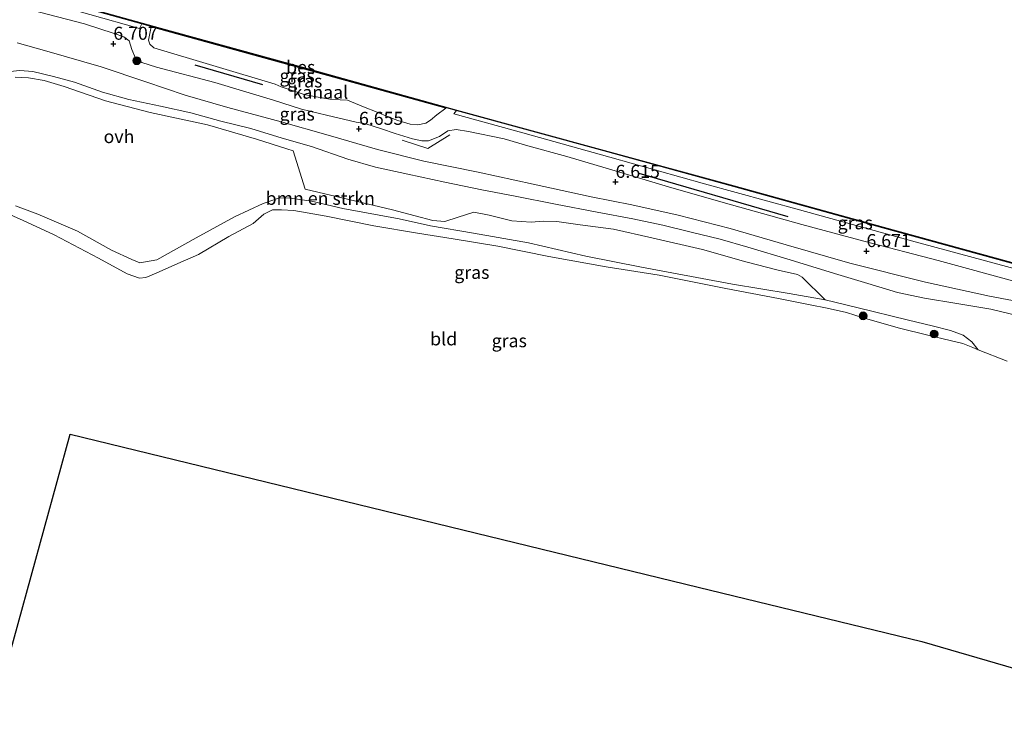
# Model space of a CAD drawing. Units: metres. Extents: x 119993 to 129528, y 399998 to 406250.
# Drawn here: x 120901 to 121090, y 404105 to 404238 of the extents above; entities that cross this region are included whole.
import ezdxf
from ezdxf.enums import TextEntityAlignment as Align

# ---------------------------------------------------------------- set-up
doc = ezdxf.new("R2010")
doc.units = ezdxf.units.M
doc.linetypes.add('IE-TERREINAFSCHEIDING', pattern=[10, 8, -2])
doc.layers.get('0').update_dxf_attribs({"lineweight": 25})
for name, color, linetype in [('B-ME-GR-BOMENRIJ-L-B1', 10, 'Continuous'), ('B-ME-GW-HOOGTEPUNT-S-B1', 10, 'Continuous'), ('B-ME-KG-KADASTRAAL-OPNAMEDTMGRENS-L-B1', 10, 'Continuous'), ('B-ME-OB-BESCHOEIING-GV-B6', 10, 'Continuous')]:
    doc.layers.add(name, color=color, linetype=linetype)
for name, color, linetype, lineweight in [('B-ME-GR-BOMENSTRUIKEN-GV-B6', 93, 'Continuous', 18), ('B-ME-GR-BOOM-S-B1', 93, 'Continuous', 18), ('B-ME-GW-KRUINLIJN-L-B1', 93, 'Continuous', 18), ('B-ME-GW-TEENLIJN-L-B1', 93, 'Continuous', 18), ('B-ME-IE-GRASLAND-GV-B6', 93, 'Continuous', 18), ('B-ME-IE-GRONDWERKLIJN-GROND_INGERICHT-GV-B6', 253, 'Continuous', 18), ('B-ME-IE-TERREINAFSCHEIDING-RASTERHEKWERK-L-B1', 8, 'IE-TERREINAFSCHEIDING', 18), ('B-ME-OB-WATERLIJN-L-B1', 133, 'OB-WATERLIJN', 18), ('B-ME-OG-WATER-GV-B6', 153, 'Continuous', 18), ('B-ME-VH-VERH_SOORT-ONVERHARD-GV-B6', 8, 'Continuous', 18)]:
    doc.layers.add(name, color=color, linetype=linetype, lineweight=lineweight)
doc.styles.add('NLCS-ISO', font='NLCS-ISO.TTF')
doc.linetypes.add('OB-WATERLIJN', pattern='A,10,[32,NLCS.SHX,S=2,R=0,X=0,Y=0],-12', length=22)

# ---------------------------------------------------------------- blocks, each defined once
blk = doc.blocks.new('hoogtepunt')
for p, q in [((-0.5, 0), (0.5, 0)), ((0, 0.5), (0, -0.5))]:
    blk.add_line(p, q)
blk = doc.blocks.new('boom')
h = blk.add_hatch(color=256)
edge = h.paths.add_edge_path()
edge.add_arc((0, 0), 0.75, 0, 360)
blk.add_circle((0, 0), 0.75)

msp = doc.modelspace()

# ---------------------------------------------------------------- linework, layer by layer
at = {"layer": 'B-ME-GR-BOMENRIJ-L-B1'}
for p, q in [((120934.329, 404229.776, 6.028), (120947.326, 404225.977, 6.032)), ((121019.622, 404208.952, 6.391), (121048.239, 404200.667, 6.447))]:
    msp.add_line(p, q, dxfattribs=at)
at = {"layer": 'B-ME-GR-BOMENSTRUIKEN-GV-B6'}
msp.add_polyline3d([(120899.825, 404227.426, 6.579), (120902.345, 404227.307, 6.559), (120905.387, 404226.766, 6.543), (120909.215, 404225.638, 6.515), (120917.158, 404222.87, 6.547), (120925.768, 404220.621, 6.619), (120936.784, 404218.235, 6.651), (120946.185, 404215.519, 6.635), (120952.013, 404213.648, 6.619), (120953.205, 404213.266, 6.659), (120955.551, 404205.871, 6.843), (120972.306, 404201.942, 6.787), (120976.685, 404200.781, 6.751), (120980.039, 404199.863, 6.747), (120982.38, 404199.708, 6.795), (120984.894, 404200.539, 6.863), (120987.95, 404201.482, 6.803), (120990.867, 404200.906, 6.763), (120995.23, 404199.801, 6.735), (120998.936, 404199.575, 6.711), (121001.301, 404199.741, 6.699), (121003.903, 404199.658, 6.647), (121008.372, 404199.067, 6.575), (121014.792, 404198.224, 6.567), (121022.142, 404196.523, 6.559), (121031.842, 404194.277, 6.539), (121040.226, 404191.948, 6.539), (121046.416, 404190.35, 6.511), (121050.108, 404189.486, 6.491), (121050.994, 404188.976, 6.495), (121055.435, 404184.63, 6.511), (121048.492, 404185.874, 6.567), (121037.605, 404187.611, 6.671), (121020.141, 404190.925, 6.687), (121009.448, 404193.04, 6.723), (120998.412, 404195.59, 6.739), (120987.894, 404197.409, 6.719), (120979.58, 404198.845, 6.703), (120973.616, 404200.192, 6.755), (120962.752, 404202.176, 6.831), (120956.748, 404203.566, 6.911), (120952.688, 404204.195, 6.995), (120950.606, 404204.202, 7.127), (120947.45, 404203.122, 7.167), (120941.98, 404200.6, 7.211), (120934.586, 404196.532, 7.239), (120926.999, 404192.289, 7.227), (120923.745, 404191.715, 7.231), (120922.196, 404192.35, 7.119), (120918.31, 404194.149, 6.991), (120911.77, 404197.8, 6.855), (120904.156, 404201.099, 6.799), (120899.854, 404202.697, 6.751)], dxfattribs=at)
at = {"layer": 'B-ME-GW-KRUINLIJN-L-B1'}
for p, q in [((120923.726, 404236.749, 5.508), (120924.167, 404237.679, 5.513)), ((120984.109, 404220.389, 5.508), (120984.599, 404220.992, 5.513))]:
    msp.add_line(p, q, dxfattribs=at)
for points in [[(120902.77, 404240.321, 6.735), (120913.135, 404237.678, 6.663), (120918.857, 404235.834, 6.643), (120920.72, 404235.194, 6.675), (120921.686, 404234.399, 6.703), (120922.242, 404232.702, 6.715), (120922.904, 404231.067, 6.763), (120924.149, 404230.243, 6.739), (120926.957, 404229.352, 6.707), (120938.155, 404226.36, 6.631), (120949.458, 404222.992, 6.543), (120954.799, 404221.271, 6.547), (120959.596, 404220.126, 6.487), (120965.336, 404218.744, 6.527), (120967.172, 404218.472, 6.603), (120970.215, 404217.512, 6.627), (120972.804, 404216.601, 6.647), (120976.128, 404215.533, 6.631), (120977.942, 404215.156, 6.631), (120979.215, 404215.154, 6.591), (120981.35, 404216.009, 6.579), (120982.911, 404217.105, 6.507), (120984.517, 404217.37, 6.475), (120986.903, 404216.974, 6.467), (120993.747, 404215.553, 6.475), (120998.342, 404214.251, 6.519), (121005.822, 404212.163, 6.535), (121015.074, 404209.424, 6.571), (121025.978, 404206.136, 6.575), (121037.473, 404202.893, 6.555), (121050.964, 404199.108, 6.575), (121062.876, 404195.926, 6.559), (121077.142, 404192.209, 6.567), (121092.395, 404187.997, 6.599)], [(120899.854, 404202.697, 6.751), (120904.156, 404201.099, 6.799), (120911.77, 404197.8, 6.855), (120918.31, 404194.149, 6.991), (120922.196, 404192.35, 7.119), (120923.745, 404191.715, 7.231), (120926.999, 404192.289, 7.227), (120934.586, 404196.532, 7.239), (120941.98, 404200.6, 7.211), (120947.45, 404203.122, 7.167), (120950.606, 404204.202, 7.127), (120952.688, 404204.195, 6.995), (120956.748, 404203.566, 6.911), (120962.752, 404202.176, 6.831), (120973.616, 404200.192, 6.755), (120979.58, 404198.845, 6.703), (120987.894, 404197.409, 6.719), (120998.412, 404195.59, 6.739), (121009.448, 404193.04, 6.723), (121020.141, 404190.925, 6.687), (121037.605, 404187.611, 6.671), (121048.492, 404185.874, 6.567), (121055.435, 404184.63, 6.511), (121061.551, 404183.126, 6.463), (121071.436, 404180.709, 6.455), (121076.029, 404179.659, 6.459), (121079.512, 404178.734, 6.439), (121081.933, 404177.809, 6.407), (121083.598, 404176.566, 6.395), (121084.837, 404175.049, 6.224)]]:
    msp.add_polyline3d(points, dxfattribs=at)
at = {"layer": 'B-ME-GW-TEENLIJN-L-B1'}
for points in [[(120773.841, 404277.807, 5.602), (120795.549, 404271.856, 5.6), (120822.853, 404264.215, 5.6), (120847.494, 404257.649, 5.6), (120866.145, 404252.571, 5.6), (120890.057, 404246.163, 5.58), (120904.595, 404242.122, 5.58), (120923.726, 404236.749, 5.508)], [(120984.109, 404220.389, 5.508), (120997.324, 404216.693, 5.508), (121014.067, 404212.027, 5.56), (121032.258, 404206.887, 5.556), (121050.53, 404201.921, 5.58), (121072.017, 404195.991, 5.708), (121090.255, 404191.04, 5.668), (121110.705, 404185.489, 5.608), (121131.343, 404179.751, 5.592), (121137.936, 404177.873, 5.644)], [(121084.837, 404175.049, 6.224), (121083.781, 404175.493, 6.16), (121081.877, 404176.226, 6.056), (121079.442, 404176.795, 6.028), (121075.162, 404177.835, 6.008), (121069.713, 404179.193, 6.056), (121062.756, 404181.193, 6.036), (121059.539, 404182.201, 6.044), (121055.817, 404183.005, 6.08), (121052.58, 404183.639, 6.132), (121046.461, 404184.854, 6.212), (121036.334, 404186.777, 6.272), (121023.533, 404189.337, 6.324), (121013.333, 404190.991, 6.336), (121002.378, 404192.946, 6.348), (120992.543, 404194.932, 6.368), (120983.952, 404196.352, 6.423), (120977.113, 404197.421, 6.447), (120968.719, 404198.828, 6.475), (120959.538, 404200.713, 6.475), (120953.327, 404201.809, 6.459), (120950.978, 404201.953, 6.443), (120949.278, 404201.947, 6.427), (120947.595, 404201.09, 6.411), (120945.525, 404199.297, 6.379), (120940.84, 404196.775, 6.372), (120935.028, 404193.35, 6.372), (120931.059, 404191.635, 6.419), (120926.911, 404189.732, 6.427), (120924.885, 404188.932, 6.395), (120923.668, 404188.799, 6.376), (120921.331, 404189.63, 6.379), (120915.789, 404192.662, 6.427), (120907.273, 404197.099, 6.471), (120901.347, 404199.893, 6.507), (120897.628, 404201.561, 6.571)]]:
    msp.add_polyline3d(points, dxfattribs=at)
at = {"layer": 'B-ME-IE-GRASLAND-GV-B6'}
for points in [[(120774.041, 404278.912, 5.515), (120805.912, 404270.159, 5.513), (120836.458, 404261.78, 5.513), (120861.047, 404255.028, 5.513), (120888.334, 404247.523, 5.513), (120911.494, 404241.202, 5.513), (120924.167, 404237.679, 5.513), (120923.726, 404236.749, 5.508), (120904.595, 404242.122, 5.58), (120890.057, 404246.163, 5.58), (120866.145, 404252.571, 5.6), (120847.494, 404257.649, 5.6), (120822.853, 404264.215, 5.6), (120795.549, 404271.856, 5.6), (120773.841, 404277.807, 5.602), (120774.041, 404278.912, 5.515)], [(120904.595, 404242.122, 5.58), (120923.726, 404236.749, 5.508), (120924.167, 404237.679, 5.513), (120927.615, 404236.72, 5.513), (120954.957, 404229.217, 5.513), (120984.599, 404220.992, 5.513), (120984.109, 404220.389, 5.508), (120997.324, 404216.693, 5.508), (121014.067, 404212.027, 5.56), (121032.258, 404206.887, 5.556), (121050.53, 404201.921, 5.58), (121072.017, 404195.991, 5.708), (121090.255, 404191.04, 5.668)], [(120902.77, 404240.321, 6.735), (120913.135, 404237.678, 6.663), (120918.857, 404235.834, 6.643), (120920.72, 404235.194, 6.675), (120921.686, 404234.399, 6.703), (120922.242, 404232.702, 6.715), (120922.904, 404231.067, 6.763), (120924.149, 404230.243, 6.739), (120926.957, 404229.352, 6.707), (120938.155, 404226.36, 6.631), (120949.458, 404222.992, 6.543), (120954.799, 404221.271, 6.547), (120959.596, 404220.126, 6.487), (120965.336, 404218.744, 6.527), (120967.172, 404218.472, 6.603), (120970.215, 404217.512, 6.627), (120972.804, 404216.601, 6.647), (120976.128, 404215.533, 6.631), (120977.942, 404215.156, 6.631), (120979.215, 404215.154, 6.591), (120981.35, 404216.009, 6.579), (120982.911, 404217.105, 6.507), (120984.517, 404217.37, 6.475), (120986.903, 404216.974, 6.467), (120993.747, 404215.553, 6.475), (120998.342, 404214.251, 6.519), (121005.822, 404212.163, 6.535), (121015.074, 404209.424, 6.571), (121025.978, 404206.136, 6.575), (121037.473, 404202.893, 6.555), (121050.964, 404199.108, 6.575), (121062.876, 404195.926, 6.559), (121077.142, 404192.209, 6.567), (121092.395, 404187.997, 6.599)], [(121092.395, 404187.997, 6.599), (121077.142, 404192.209, 6.567), (121062.876, 404195.926, 6.559), (121050.964, 404199.108, 6.575), (121037.473, 404202.893, 6.555), (121025.978, 404206.136, 6.575), (121015.074, 404209.424, 6.571), (121005.822, 404212.163, 6.535), (120998.342, 404214.251, 6.519), (120993.747, 404215.553, 6.475), (120986.903, 404216.974, 6.467), (120984.517, 404217.37, 6.475), (120982.911, 404217.105, 6.507), (120981.35, 404216.009, 6.579), (120979.215, 404215.154, 6.591), (120977.942, 404215.156, 6.631), (120976.128, 404215.533, 6.631), (120972.804, 404216.601, 6.647), (120970.215, 404217.512, 6.627), (120967.172, 404218.472, 6.603), (120965.336, 404218.744, 6.527), (120959.596, 404220.126, 6.487), (120954.799, 404221.271, 6.547), (120949.458, 404222.992, 6.543), (120938.155, 404226.36, 6.631), (120926.957, 404229.352, 6.707), (120924.149, 404230.243, 6.739), (120922.904, 404231.067, 6.763), (120922.242, 404232.702, 6.715), (120921.686, 404234.399, 6.703), (120920.72, 404235.194, 6.675), (120918.857, 404235.834, 6.643), (120913.135, 404237.678, 6.663), (120902.77, 404240.321, 6.735)], [(120975.687, 404218.409, 5.077), (120977.183, 404218.283, 5.077), (120978.694, 404218.558, 5.077), (120979.614, 404219.161, 5.077), (120980.795, 404220.181, 5.077), (120982.528, 404221.462, 5.077), (120925.921, 404237.095, 5.077), (120925.44, 404234.503, 5.077), (120925.686, 404233.744, 5.077), (120926.442, 404233.061, 5.077), (120949.751, 404226.038, 5.077), (120950.94, 404225.575, 5.077), (120953.05, 404224.84, 5.077), (120955.332, 404224.058, 5.077), (120957.664, 404223.612, 5.077), (120960.254, 404223.159, 5.077), (120962.234, 404223.051, 5.077), (120963.685, 404223.01, 5.077), (120965.179, 404222.336, 5.077), (120966.754, 404221.699, 5.077), (120969.365, 404220.717, 5.077), (120971.447, 404219.784, 5.077), (120973.321, 404219.094, 5.077), (120975.687, 404218.409, 5.077)], [(121096.901, 404183.445, 6.607), (121086.998, 404185.32, 6.571), (121074.686, 404188.003, 6.487), (121060.15, 404191.685, 6.499), (121047.944, 404195.194, 6.475), (121037.184, 404198.316, 6.447), (121027.181, 404200.897, 6.443), (121018.319, 404202.897, 6.455), (121010.503, 404204.447, 6.443), (120999.305, 404206.826, 6.435), (120988.766, 404209.138, 6.471), (120978.357, 404211.292, 6.467), (120969.447, 404213.521, 6.479), (120959.939, 404216.241, 6.467), (120950.917, 404218.811, 6.475), (120940.667, 404221.596, 6.511), (120932.445, 404223.938, 6.555), (120924.923, 404226.52, 6.595), (120916.345, 404229.415, 6.571), (120906.353, 404232.31, 6.563), (120900.201, 404233.996, 6.639)], [(120898.84, 404228.528, 6.507), (120900.722, 404228.702, 6.559), (120903.199, 404228.476, 6.595), (120907.172, 404227.57, 6.599), (120911.225, 404226.465, 6.615), (120916.582, 404224.515, 6.615), (120921.678, 404223.144, 6.619), (120927.749, 404221.846, 6.615), (120933.555, 404220.535, 6.603), (120939.304, 404218.935, 6.607), (120945.105, 404217.554, 6.651), (120951.103, 404215.724, 6.671), (120956.723, 404214.094, 6.695), (120963.718, 404211.674, 6.699), (120969.012, 404210.135, 6.695), (120975.23, 404208.751, 6.671), (120982.365, 404207.25, 6.683), (120989.442, 404205.739, 6.667), (120995.857, 404204.548, 6.631), (121003.648, 404203.022, 6.623), (121011.656, 404201.495, 6.639), (121018.49, 404200.164, 6.655), (121024.234, 404199.004, 6.615), (121029.692, 404197.624, 6.615), (121035.274, 404196.273, 6.583), (121040.572, 404194.746, 6.583), (121048.72, 404192.343, 6.591), (121057.246, 404189.7, 6.575), (121063.665, 404187.754, 6.531), (121069.364, 404186.029, 6.543), (121074.539, 404184.979, 6.551), (121080.718, 404183.956, 6.643), (121087.291, 404182.819, 6.675), (121094.448, 404181.076, 6.695)], [(121090.392, 404172.84, 6.172), (121084.837, 404175.049, 6.224), (121083.598, 404176.566, 6.395), (121081.933, 404177.809, 6.407), (121079.512, 404178.734, 6.439), (121076.029, 404179.659, 6.459), (121071.436, 404180.709, 6.455), (121061.551, 404183.126, 6.463), (121055.435, 404184.63, 6.511), (121050.994, 404188.976, 6.495), (121050.108, 404189.486, 6.491), (121046.416, 404190.35, 6.511), (121040.226, 404191.948, 6.539), (121031.842, 404194.277, 6.539), (121022.142, 404196.523, 6.559), (121014.792, 404198.224, 6.567), (121008.372, 404199.067, 6.575), (121003.903, 404199.658, 6.647), (121001.301, 404199.741, 6.699), (120998.936, 404199.575, 6.711), (120995.23, 404199.801, 6.735), (120990.867, 404200.906, 6.763), (120987.95, 404201.482, 6.803), (120984.894, 404200.539, 6.863), (120982.38, 404199.708, 6.795), (120980.039, 404199.863, 6.747), (120976.685, 404200.781, 6.751), (120972.306, 404201.942, 6.787), (120955.551, 404205.871, 6.843), (120953.205, 404213.266, 6.659), (120952.013, 404213.648, 6.619), (120946.185, 404215.519, 6.635), (120936.784, 404218.235, 6.651), (120925.768, 404220.621, 6.619), (120917.158, 404222.87, 6.547), (120909.215, 404225.638, 6.515), (120905.387, 404226.766, 6.543), (120902.345, 404227.307, 6.559), (120899.825, 404227.426, 6.579)], [(120984.599, 404220.992, 5.513), (121012.963, 404213.257, 5.513), (121037.886, 404206.409, 5.513), (121066.532, 404198.48, 5.513), (121097.101, 404190.103, 5.513), (121128.243, 404181.66, 5.513), (121138.321, 404178.892, 5.513), (121137.936, 404177.873, 5.644), (121131.343, 404179.751, 5.592), (121110.705, 404185.489, 5.608), (121090.255, 404191.04, 5.668), (121072.017, 404195.991, 5.708), (121050.53, 404201.921, 5.58), (121032.258, 404206.887, 5.556), (121014.067, 404212.027, 5.56), (120997.324, 404216.693, 5.508), (120984.109, 404220.389, 5.508), (120984.599, 404220.992, 5.513)], [(120899.854, 404202.697, 6.751), (120904.156, 404201.099, 6.799), (120911.77, 404197.8, 6.855), (120918.31, 404194.149, 6.991), (120922.196, 404192.35, 7.119), (120923.745, 404191.715, 7.231), (120926.999, 404192.289, 7.227), (120934.586, 404196.532, 7.239), (120941.98, 404200.6, 7.211), (120947.45, 404203.122, 7.167), (120950.606, 404204.202, 7.127), (120952.688, 404204.195, 6.995), (120956.748, 404203.566, 6.911), (120962.752, 404202.176, 6.831), (120973.616, 404200.192, 6.755), (120979.58, 404198.845, 6.703), (120987.894, 404197.409, 6.719), (120998.412, 404195.59, 6.739), (121009.448, 404193.04, 6.723), (121020.141, 404190.925, 6.687), (121037.605, 404187.611, 6.671), (121048.492, 404185.874, 6.567), (121055.435, 404184.63, 6.511), (121061.551, 404183.126, 6.463), (121071.436, 404180.709, 6.455), (121076.029, 404179.659, 6.459), (121079.512, 404178.734, 6.439), (121081.933, 404177.809, 6.407), (121083.598, 404176.566, 6.395), (121084.837, 404175.049, 6.224)], [(121084.837, 404175.049, 6.224), (121083.781, 404175.493, 6.16), (121081.877, 404176.226, 6.056), (121079.442, 404176.795, 6.028), (121075.162, 404177.835, 6.008), (121069.713, 404179.193, 6.056), (121062.756, 404181.193, 6.036), (121059.539, 404182.201, 6.044), (121055.817, 404183.005, 6.08), (121052.58, 404183.639, 6.132), (121046.461, 404184.854, 6.212), (121036.334, 404186.777, 6.272), (121023.533, 404189.337, 6.324), (121013.333, 404190.991, 6.336), (121002.378, 404192.946, 6.348), (120992.543, 404194.932, 6.368), (120983.952, 404196.352, 6.423), (120977.113, 404197.421, 6.447), (120968.719, 404198.828, 6.475), (120959.538, 404200.713, 6.475), (120953.327, 404201.809, 6.459), (120950.978, 404201.953, 6.443), (120949.278, 404201.947, 6.427), (120947.595, 404201.09, 6.411), (120945.525, 404199.297, 6.379), (120940.84, 404196.775, 6.372), (120935.028, 404193.35, 6.372), (120931.059, 404191.635, 6.419), (120926.911, 404189.732, 6.427), (120924.885, 404188.932, 6.395), (120923.668, 404188.799, 6.376), (120921.331, 404189.63, 6.379), (120915.789, 404192.662, 6.427), (120907.273, 404197.099, 6.471), (120901.347, 404199.893, 6.507), (120897.628, 404201.561, 6.571)]]:
    msp.add_polyline3d(points, dxfattribs=at)
at = {"layer": 'B-ME-IE-GRONDWERKLIJN-GROND_INGERICHT-GV-B6'}
for points in [[(120897.628, 404201.561, 6.571), (120901.347, 404199.893, 6.507), (120907.273, 404197.099, 6.471), (120915.789, 404192.662, 6.427), (120921.331, 404189.63, 6.379), (120923.668, 404188.799, 6.376), (120924.885, 404188.932, 6.395), (120926.911, 404189.732, 6.427), (120931.059, 404191.635, 6.419), (120935.028, 404193.35, 6.372), (120940.84, 404196.775, 6.372), (120945.525, 404199.297, 6.379), (120947.595, 404201.09, 6.411), (120949.278, 404201.947, 6.427), (120950.978, 404201.953, 6.443), (120953.327, 404201.809, 6.459), (120959.538, 404200.713, 6.475), (120968.719, 404198.828, 6.475), (120977.113, 404197.421, 6.447), (120983.952, 404196.352, 6.423), (120992.543, 404194.932, 6.368), (121002.378, 404192.946, 6.348), (121013.333, 404190.991, 6.336), (121023.533, 404189.337, 6.324), (121036.334, 404186.777, 6.272), (121046.461, 404184.854, 6.212), (121052.58, 404183.639, 6.132), (121055.817, 404183.005, 6.08), (121059.539, 404182.201, 6.044), (121062.756, 404181.193, 6.036), (121069.713, 404179.193, 6.056), (121075.162, 404177.835, 6.008), (121079.442, 404176.795, 6.028), (121081.877, 404176.226, 6.056), (121083.781, 404175.493, 6.16), (121084.837, 404175.049, 6.224), (121090.392, 404172.84, 6.172)], [(121118.72, 404106.007, 5.764), (121073.994, 404119.001, 5.808), (121031.016, 404129.414, 6.012), (120910.391, 404158.805, 6.439), (120897.87, 404113.37, 6.256), (120858.244, 404124.835, 6.475)]]:
    msp.add_polyline3d(points, dxfattribs=at)
at = {"layer": 'B-ME-IE-TERREINAFSCHEIDING-RASTERHEKWERK-L-B1'}
msp.add_polyline3d([(120974.136, 404215.331, 6.747), (120979.106, 404213.712, 6.703), (120983.3, 404216.361, 6.583)], dxfattribs=at)
at = {"layer": 'B-ME-KG-KADASTRAAL-OPNAMEDTMGRENS-L-B1'}
msp.add_polyline3d([(120776.466, 404196.673, 6.505), (120812.003, 404186.558, 6.575), (120802.078, 404140.434, 6.659), (120851.62, 404126.928, 6.755), (120852.674, 404126.57, 6.571), (120856.38, 404125.385, 6.439), (120858.244, 404124.835, 6.475), (120897.87, 404113.37, 6.256), (120910.391, 404158.805, 6.439), (121031.016, 404129.414, 6.012), (121073.994, 404119.001, 5.808), (121118.72, 404106.007, 5.764), (121119.854, 404105.945, 5.105), (121121.024, 404105.688, 5.105), (121122.024, 404105.648, 5.732), (121125.199, 404104.608, 5.864)], dxfattribs=at)
at = {"layer": 'B-ME-OB-BESCHOEIING-GV-B6'}
for points in [[(120774.041, 404278.912, 5.515), (120774.067, 404279.008, 5.077), (120805.938, 404270.255, 5.077), (120836.484, 404261.876, 5.077), (120861.073, 404255.124, 5.077), (120888.36, 404247.619, 5.077), (120911.521, 404241.298, 5.077), (120927.642, 404236.816, 5.077), (120954.984, 404229.313, 5.077), (120984.626, 404221.088, 5.077), (121012.989, 404213.353, 5.077), (121037.913, 404206.505, 5.077), (121066.559, 404198.576, 5.077), (121097.127, 404190.199, 5.077)], [(121097.101, 404190.103, 5.513), (121066.532, 404198.48, 5.513), (121037.886, 404206.409, 5.513), (121012.963, 404213.257, 5.513), (120984.599, 404220.992, 5.513), (120954.957, 404229.217, 5.513), (120927.615, 404236.72, 5.513), (120924.167, 404237.679, 5.513), (120911.494, 404241.202, 5.513), (120888.334, 404247.523, 5.513), (120861.047, 404255.028, 5.513), (120836.458, 404261.78, 5.513), (120805.912, 404270.159, 5.513), (120774.041, 404278.912, 5.515)]]:
    msp.add_polyline3d(points, dxfattribs=at)
at = {"layer": 'B-ME-OB-WATERLIJN-L-B1'}
for points in [[(120774.067, 404279.008, 5.077), (120805.938, 404270.255, 5.077), (120836.484, 404261.876, 5.077), (120861.073, 404255.124, 5.077), (120888.36, 404247.619, 5.077), (120911.521, 404241.298, 5.077), (120927.642, 404236.816, 5.077), (120954.984, 404229.313, 5.077), (120984.626, 404221.088, 5.077), (121012.989, 404213.353, 5.077), (121037.913, 404206.505, 5.077), (121066.559, 404198.576, 5.077), (121097.127, 404190.199, 5.077), (121128.269, 404181.756, 5.077), (121138.347, 404178.988, 5.077)], [(120925.921, 404237.095, 5.077), (120982.528, 404221.462, 5.077), (120980.795, 404220.181, 5.077), (120979.614, 404219.161, 5.077), (120978.694, 404218.558, 5.077), (120977.183, 404218.283, 5.077), (120975.687, 404218.409, 5.077), (120973.321, 404219.094, 5.077), (120971.447, 404219.784, 5.077), (120969.365, 404220.717, 5.077), (120966.754, 404221.699, 5.077), (120965.179, 404222.336, 5.077), (120963.685, 404223.01, 5.077), (120962.234, 404223.051, 5.077), (120960.254, 404223.159, 5.077), (120957.664, 404223.612, 5.077), (120955.332, 404224.058, 5.077), (120953.05, 404224.84, 5.077), (120950.94, 404225.575, 5.077), (120949.751, 404226.038, 5.077), (120926.442, 404233.061, 5.077), (120925.686, 404233.744, 5.077), (120925.44, 404234.503, 5.077), (120925.921, 404237.095, 5.077)]]:
    msp.add_polyline3d(points, dxfattribs=at)
at = {"layer": 'B-ME-OG-WATER-GV-B6'}
for points in [[(121097.127, 404190.199, 5.077), (121066.559, 404198.576, 5.077), (121037.913, 404206.505, 5.077), (121012.989, 404213.353, 5.077), (120984.626, 404221.088, 5.077), (120954.984, 404229.313, 5.077), (120927.642, 404236.816, 5.077), (120911.521, 404241.298, 5.077), (120888.36, 404247.619, 5.077), (120861.073, 404255.124, 5.077), (120836.484, 404261.876, 5.077), (120805.938, 404270.255, 5.077), (120774.067, 404279.008, 5.077), (120788.086, 404324.9887, 5.077)], [(120925.921, 404237.095, 5.077), (120982.528, 404221.462, 5.077), (120980.795, 404220.181, 5.077), (120979.614, 404219.161, 5.077), (120978.694, 404218.558, 5.077), (120977.183, 404218.283, 5.077), (120975.687, 404218.409, 5.077), (120973.321, 404219.094, 5.077), (120971.447, 404219.784, 5.077), (120969.365, 404220.717, 5.077), (120966.754, 404221.699, 5.077), (120965.179, 404222.336, 5.077), (120963.685, 404223.01, 5.077), (120962.234, 404223.051, 5.077), (120960.254, 404223.159, 5.077), (120957.664, 404223.612, 5.077), (120955.332, 404224.058, 5.077), (120953.05, 404224.84, 5.077), (120950.94, 404225.575, 5.077), (120949.751, 404226.038, 5.077), (120926.442, 404233.061, 5.077), (120925.686, 404233.744, 5.077), (120925.44, 404234.503, 5.077), (120925.921, 404237.095, 5.077)]]:
    msp.add_polyline3d(points, dxfattribs=at)
at = {"layer": 'B-ME-VH-VERH_SOORT-ONVERHARD-GV-B6'}
for points in [[(120900.201, 404233.996, 6.639), (120906.353, 404232.31, 6.563), (120916.345, 404229.415, 6.571), (120924.923, 404226.52, 6.595), (120932.445, 404223.938, 6.555), (120940.667, 404221.596, 6.511), (120950.917, 404218.811, 6.475), (120959.939, 404216.241, 6.467), (120969.447, 404213.521, 6.479), (120978.357, 404211.292, 6.467), (120988.766, 404209.138, 6.471), (120999.305, 404206.826, 6.435), (121010.503, 404204.447, 6.443), (121018.319, 404202.897, 6.455), (121027.181, 404200.897, 6.443), (121037.184, 404198.316, 6.447), (121047.944, 404195.194, 6.475), (121060.15, 404191.685, 6.499), (121074.686, 404188.003, 6.487), (121086.998, 404185.32, 6.571), (121096.901, 404183.445, 6.607)], [(121094.448, 404181.076, 6.695), (121087.291, 404182.819, 6.675), (121080.718, 404183.956, 6.643), (121074.539, 404184.979, 6.551), (121069.364, 404186.029, 6.543), (121063.665, 404187.754, 6.531), (121057.246, 404189.7, 6.575), (121048.72, 404192.343, 6.591), (121040.572, 404194.746, 6.583), (121035.274, 404196.273, 6.583), (121029.692, 404197.624, 6.615), (121024.234, 404199.004, 6.615), (121018.49, 404200.164, 6.655), (121011.656, 404201.495, 6.639), (121003.648, 404203.022, 6.623), (120995.857, 404204.548, 6.631), (120989.442, 404205.739, 6.667), (120982.365, 404207.25, 6.683), (120975.23, 404208.751, 6.671), (120969.012, 404210.135, 6.695), (120963.718, 404211.674, 6.699), (120956.723, 404214.094, 6.695), (120951.103, 404215.724, 6.671), (120945.105, 404217.554, 6.651), (120939.304, 404218.935, 6.607), (120933.555, 404220.535, 6.603), (120927.749, 404221.846, 6.615), (120921.678, 404223.144, 6.619), (120916.582, 404224.515, 6.615), (120911.225, 404226.465, 6.615), (120907.172, 404227.57, 6.599), (120903.199, 404228.476, 6.595), (120900.722, 404228.702, 6.559), (120898.84, 404228.528, 6.507)]]:
    msp.add_polyline3d(points, dxfattribs=at)

# ---------------------------------------------------------------- block references
at = {"layer": 'B-ME-GR-BOOM-S-B1', "rotation": 90}
for p in [(120923.176, 404230.566, 6.855), (121062.736, 404181.549, 6.296), (121076.375, 404178.077, 6.284)]:
    msp.add_blockref('boom', p, dxfattribs=at)
at = {"layer": 'B-ME-GW-HOOGTEPUNT-S-B1', "rotation": 90}
for p in [(120918.673, 404233.817, 6.707), (120918.673, 404233.817, 6.707), (120965.871, 404217.471, 6.655), (120965.871, 404217.471, 6.655), (121015.157, 404207.287, 6.615), (121015.157, 404207.287, 6.615), (121063.375, 404193.988, 6.671), (121063.375, 404193.988, 6.671)]:
    msp.add_blockref('hoogtepunt', p, dxfattribs=at)

# ---------------------------------------------------------------- texts
at = {"layer": 'B-ME-GR-BOMENSTRUIKEN-GV-B6', "ltscale": 0.2, "style": 'NLCS-ISO'}
msp.add_text('bmn en strkn', height=2.5, dxfattribs=at).set_placement((120958.4305, 404204.1274), align=Align.MIDDLE_CENTER)
at = {"layer": 'B-ME-GW-HOOGTEPUNT-S-B1', "ltscale": 0.2, "style": 'NLCS-ISO'}
for s, p in [('6.707', (120918.673, 404233.817, 6.707)), ('6.707', (120918.673, 404233.817, 6.707)), ('6.655', (120965.871, 404217.471, 6.655)), ('6.655', (120965.871, 404217.471, 6.655)), ('6.615', (121015.157, 404207.287, 6.615)), ('6.615', (121015.157, 404207.287, 6.615)), ('6.671', (121063.375, 404193.988, 6.671)), ('6.671', (121063.375, 404193.988, 6.671))]:
    msp.add_text(s, height=2.5, dxfattribs=at).set_placement(p, align=Align.BOTTOM_LEFT)
at = {"layer": 'B-ME-IE-GRASLAND-GV-B6', "ltscale": 0.2, "style": 'NLCS-ISO'}
for p in [(120953.984, 404227.689), (120955.4515, 404226.689), (120953.992, 404220.326), (121061.215, 404199.4325), (120987.5575, 404189.906), (120994.7455, 404176.7685)]:
    msp.add_text('gras', height=2.5, dxfattribs=at).set_placement(p, align=Align.MIDDLE_CENTER)
at = {"layer": 'B-ME-IE-GRONDWERKLIJN-GROND_INGERICHT-GV-B6', "ltscale": 0.2, "style": 'NLCS-ISO'}
msp.add_text('bld', height=2.5, dxfattribs=at).set_placement((120982.1394, 404177.1286), align=Align.MIDDLE_CENTER)
at = {"layer": 'B-ME-OB-BESCHOEIING-GV-B6', "ltscale": 0.2, "style": 'NLCS-ISO'}
msp.add_text('bes', height=2.5, dxfattribs=at).set_placement((120954.6753, 404229.3343), align=Align.MIDDLE_CENTER)
at = {"layer": 'B-ME-OG-WATER-GV-B6', "ltscale": 0.2, "style": 'NLCS-ISO'}
msp.add_text('kanaal', height=2.5, dxfattribs=at).set_placement((120958.4536, 404224.5219), align=Align.MIDDLE_CENTER)
at = {"layer": 'B-ME-VH-VERH_SOORT-ONVERHARD-GV-B6', "ltscale": 0.2, "style": 'NLCS-ISO'}
msp.add_text('ovh', height=2.5, dxfattribs=at).set_placement((120919.7534, 404215.9931), align=Align.MIDDLE_CENTER)

doc.saveas('drawing.dxf')
